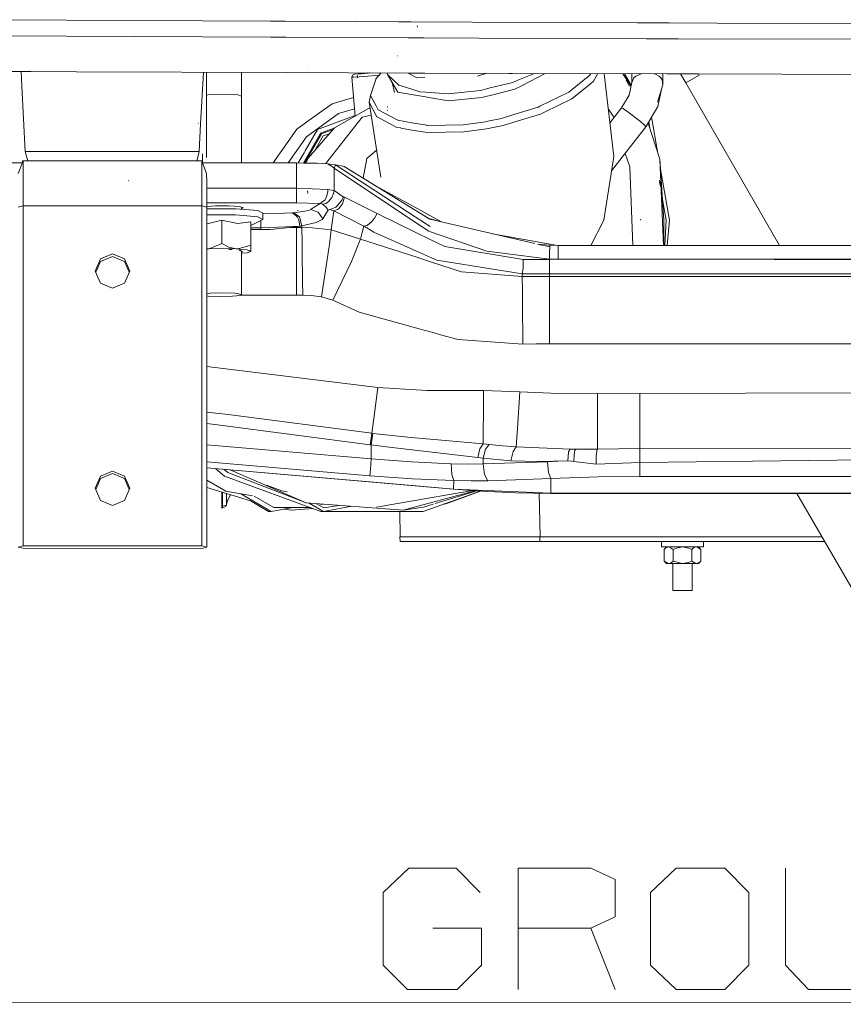
# Model space of a CAD drawing. Units: millimetres. Extents: x 3915 to 6430, y 253 to 3900.
# Drawn here: x 4730 to 5066, y 1050 to 1451 of the extents above; entities that cross this region are included whole.
import ezdxf

# ---------------------------------------------------------------- set-up
doc = ezdxf.new("R2010")
doc.units = ezdxf.units.MM

msp = doc.modelspace()

# ---------------------------------------------------------------- linework, layer by layer
at = {"color": 18, "linetype": 'Continuous', "lineweight": 18}
for p, q in [((4832.210449, 1450.464355), (4712.085449, 1451.088501)), ((4712.085449, 1451.088501), (4832.210449, 1450.464355)), ((4838.214844, 1450.433105), (4832.210449, 1450.464355)), ((4832.210449, 1450.464355), (4838.214844, 1450.433105)), ((4866.929688, 1450.283936), (4838.214844, 1450.433105)), ((4838.214844, 1450.433105), (4866.929688, 1450.283936)), ((4884.445312, 1450.192993), (4866.929688, 1450.283936)), ((4866.929688, 1450.283936), (4884.445312, 1450.192993)), ((4889.572754, 1450.16626), (4884.445312, 1450.192993)), ((4884.445312, 1450.192993), (4889.572754, 1450.16626)), ((4939.458496, 1449.907104), (4889.57373, 1450.16626)), ((4889.57373, 1450.16626), (4939.458496, 1449.907104)), ((4981.760254, 1449.804199), (4939.458496, 1449.907104)), ((4939.458496, 1449.907104), (4981.760254, 1449.804199)), ((4987.340332, 1449.790649), (4981.760254, 1449.804199)), ((4981.760254, 1449.804199), (4987.340332, 1449.790649)), ((4994.683594, 1449.772827), (4987.34082, 1449.790649)), ((4987.34082, 1449.790649), (4994.683594, 1449.772827)), ((5014.109375, 1449.725586), (4994.683594, 1449.772827)), ((4994.683594, 1449.772827), (5014.109375, 1449.725586)), ((5167.412598, 1449.352661), (5014.109375, 1449.725586)), ((5014.109375, 1449.725586), (5167.412598, 1449.352661)), ((4892.090332, 1448.005737), (4892.005859, 1448.553589)), ((4712.833008, 1444.59082), (4832.436523, 1443.98584)), ((4832.436523, 1443.98584), (4838.441406, 1443.955444)), ((4838.441406, 1443.955444), (4888.305176, 1443.703247)), ((4888.305176, 1443.703247), (4888.703613, 1443.701172)), ((4888.703613, 1443.701172), (4894.708984, 1443.670898)), ((4894.708984, 1443.670898), (4939.837402, 1443.442627)), ((4939.837402, 1443.442627), (4985.496094, 1443.333618)), ((4985.496094, 1443.333618), (4991.076172, 1443.32019)), ((4991.076172, 1443.32019), (4998.418945, 1443.302734)), ((4998.418945, 1443.302734), (5167.421387, 1442.899292)), ((4883.981934, 1436.352417), (4883.935547, 1436.361084)), ((4734.698242, 1429.908081), (4723.571289, 1429.986084)), ((4730.964844, 1423.955566), (4730.636719, 1429.936523)), ((4753.15332, 1429.786865), (4734.698242, 1429.908081)), ((4838.945801, 1429.50647), (4753.15332, 1429.786865)), ((4803.796875, 1408.694702), (4804.915039, 1429.617798)), ((4806.161621, 1426.018311), (4806.160645, 1429.613647)), ((4806.161621, 1426.018311), (4806.161621, 1429.613647)), ((4820.428711, 1429.567017), (4820.428711, 1419.946777)), ((4889.205566, 1429.342285), (4838.945801, 1429.50647)), ((4847.458496, 1429.925781), (4847.436035, 1429.937744)), ((4866.485352, 1428.894775), (4869.450195, 1429.21936)), ((4869.253906, 1429.070923), (4866.485352, 1428.894775)), ((4869.253906, 1429.070923), (4873.180176, 1429.394653)), ((4869.450195, 1429.21936), (4871.41748, 1429.400391)), ((4870.270996, 1429.225342), (4871.857422, 1429.398926)), ((4872.184082, 1429.346924), (4870.270996, 1429.225342)), ((4870.270996, 1429.225342), (4870.346191, 1429.160889)), ((4871.081055, 1429.303223), (4871.976074, 1429.39856)), ((4871.081055, 1429.303223), (4872.625977, 1429.394653)), ((4871.081055, 1429.303223), (4871.087891, 1429.222168)), ((4872.77832, 1429.395996), (4872.184082, 1429.346924)), ((4872.646484, 1429.396362), (4872.625977, 1429.394653)), ((4875.241699, 1426.977173), (4877.308594, 1429.381104)), ((4879.812012, 1429.373047), (4879.930664, 1428.804565)), ((4889.22168, 1428.878174), (4888.35791, 1429.345093)), ((4895.209473, 1429.322754), (4889.205566, 1429.342285)), ((4929.402344, 1429.210938), (4895.209473, 1429.322754)), ((4916.637207, 1428.012939), (4920.399902, 1429.240356)), ((4930.725586, 1429.206665), (4929.402344, 1429.210938)), ((4993.770996, 1429.00061), (4930.725586, 1429.206665)), ((4939.759277, 1429.177124), (4933.077148, 1426.404541)), ((4944.187012, 1429.162598), (4934.861816, 1424.277222)), ((4962.753906, 1429.102051), (4962.406738, 1428.466431)), ((4965.619141, 1429.092651), (4963.914551, 1425.971924)), ((4972.211426, 1395.380249), (4968.279785, 1429.083862)), ((4975.802246, 1429.059326), (4979.191406, 1423.976318)), ((4975.847168, 1429.059204), (4979.197266, 1424.003784)), ((4976.456055, 1429.057251), (4979.27832, 1424.384399)), ((4979.498047, 1425.415649), (4979.507324, 1429.047241)), ((4981.106934, 1428.076294), (4983.25293, 1429.034912)), ((4806.161621, 1394.973267), (4806.161621, 1426.018311)), ((4865.39502, 1427.594971), (4865.671387, 1428.470947)), ((4866.148438, 1427.622559), (4865.39502, 1427.594971)), ((4866.775391, 1411.801025), (4865.39502, 1427.594971)), ((4865.671387, 1428.470947), (4866.485352, 1428.894775)), ((4868.433594, 1427.78833), (4866.148438, 1427.622559)), ((4867.745605, 1427.425415), (4867.717773, 1428.397949)), ((4871.973633, 1428.072388), (4868.433594, 1427.78833)), ((4875.015137, 1428.328735), (4871.973633, 1428.072388)), ((4875.15625, 1426.712158), (4873.050781, 1420.160034)), ((4876.342285, 1428.440552), (4875.015137, 1428.328735)), ((4875.241699, 1426.977173), (4875.15625, 1426.712158)), ((4876.512207, 1428.455322), (4876.342285, 1428.440552)), ((4879.930664, 1428.804565), (4884.524414, 1424.407593)), ((4884.105469, 1421.548462), (4879.930664, 1428.804565)), ((4882.809082, 1421.385742), (4881.869629, 1425.434937)), ((4891.92627, 1427.416382), (4889.22168, 1428.878174)), ((4891.92627, 1427.416382), (4895.166504, 1427.494629)), ((4930.966309, 1425.528809), (4921.81543, 1423.257202)), ((4933.077148, 1426.404541), (4930.966309, 1425.528809)), ((4962.406738, 1428.466431), (4953.782227, 1421.538818)), ((4963.914551, 1425.971924), (4962.684082, 1424.983276)), ((4977.229492, 1426.440674), (4978.490723, 1424.01416)), ((4978.400879, 1420.264893), (4979.498047, 1425.415649)), ((4980.339355, 1427.375366), (4979.498047, 1425.415649)), ((4981.106934, 1428.076294), (4980.339355, 1427.375366)), ((4988.625977, 1429.017456), (4989.185547, 1428.837891)), ((4989.185547, 1428.837891), (4990.606934, 1428.044067)), ((4990.606934, 1428.044067), (4991.337891, 1427.372925)), ((4991.337891, 1427.372925), (4991.875488, 1426.582397)), ((4991.875488, 1426.582397), (4992.100586, 1424.549316)), ((4992.07959, 1429.006104), (4992.100586, 1424.549316)), ((4999.354492, 1428.9823), (4993.770996, 1429.00061)), ((5001.474121, 1425.310791), (4999.354492, 1428.9823)), ((5006.700684, 1428.958374), (4999.354492, 1428.9823)), ((5006.973145, 1428.485718), (5001.474121, 1425.310791)), ((5039.70752, 1359.088867), (5001.474121, 1425.310791)), ((5001.474121, 1425.310791), (5039.70752, 1359.088867)), ((5006.973145, 1428.485718), (5006.700684, 1428.958374)), ((5167.421387, 1428.433228), (5006.700684, 1428.958374)), ((4732.342285, 1397.40686), (4730.964844, 1423.955566)), ((4884.105469, 1421.548462), (4889.509766, 1420.616699)), ((4884.524414, 1424.407593), (4889.432129, 1422.846924)), ((4889.432129, 1422.846924), (4893.124512, 1421.672852)), ((4895.481934, 1421.521484), (4893.124512, 1421.672852)), ((4904.693359, 1420.930176), (4895.481934, 1421.521484)), ((4917.835938, 1422.269409), (4904.693359, 1420.930176)), ((4921.81543, 1423.257202), (4917.835938, 1422.269409)), ((4923.932129, 1420.734741), (4931.854492, 1422.701294)), ((4934.861816, 1424.2771), (4931.854492, 1422.701294)), ((4953.782227, 1421.538818), (4942.000977, 1415.769043)), ((4962.683105, 1424.982544), (4955.09082, 1418.88147)), ((4989.94043, 1417.499023), (4992.100586, 1424.549316)), ((4990.023926, 1415.647095), (4991.509766, 1422.620605)), ((4807.633789, 1420.563477), (4806.161621, 1420.33667)), ((4807.633789, 1420.563477), (4812.459473, 1420.72168)), ((4812.459473, 1420.72168), (4817.750488, 1420.526245)), ((4817.750488, 1420.526245), (4819.001465, 1420.389282)), ((4819.001465, 1420.389282), (4820.428711, 1419.946777)), ((4820.428711, 1419.946777), (4820.428711, 1404.14563)), ((4857.32373, 1416.799438), (4866.112793, 1419.381714)), ((4872.483398, 1417.501343), (4873.050781, 1420.160034)), ((4872.483398, 1417.501343), (4875.625, 1411.514282)), ((4877.183105, 1386.821045), (4872.483398, 1417.501343)), ((4873.050781, 1420.160034), (4875.269043, 1415.93689)), ((4889.509766, 1420.616699), (4895.550293, 1419.575317)), ((4895.550293, 1419.575317), (4896.765137, 1419.365845)), ((4896.765137, 1419.365845), (4904.841797, 1417.973389)), ((4904.841797, 1417.973389), (4918.354004, 1419.35022)), ((4918.354004, 1419.35022), (4923.932129, 1420.734741)), ((4943.962891, 1413.430908), (4955.09082, 1418.88147)), ((4978.400879, 1420.264893), (4975.25, 1415.167725)), ((4857.32373, 1416.799438), (4847.079102, 1409.425293)), ((4872.20459, 1414.900146), (4858.33252, 1406.981567)), ((4859.977539, 1412.780396), (4866.521973, 1414.703247)), ((4872.52832, 1415.084961), (4872.20459, 1414.900146)), ((4872.844727, 1415.142334), (4872.52832, 1415.084961)), ((4875.269043, 1415.93689), (4876.118652, 1414.319702)), ((4876.118652, 1414.319702), (4884.099609, 1410.114624)), ((4879.908203, 1413.987183), (4879.810059, 1414.168701)), ((4879.917969, 1415.409668), (4879.866211, 1415.73938)), ((4931.039062, 1412.264526), (4941.313965, 1415.432739)), ((4942.000977, 1415.769043), (4941.313965, 1415.432739)), ((4942.334473, 1412.633179), (4943.962891, 1413.430908)), ((4969.959961, 1414.679077), (4971.873047, 1411.809692)), ((4970.603027, 1409.166748), (4975.25, 1415.167725)), ((4975.25, 1415.167725), (4975.85498, 1414.887939)), ((4975.85498, 1414.887939), (4976.550781, 1414.434814)), ((4976.550781, 1414.434814), (4978.429688, 1413.096191)), ((4978.429688, 1413.096191), (4979.592285, 1412.225464)), ((4985.239258, 1407.385132), (4990.023926, 1415.647095)), ((4802.872559, 1408.869385), (4802.827148, 1408.955933)), ((4846.552734, 1409.046265), (4842.992676, 1406.483643)), ((4847.079102, 1409.425171), (4846.552734, 1409.046387)), ((4846.861328, 1403.339355), (4859.977539, 1412.780396)), ((4866.76123, 1411.965332), (4851.439453, 1406.367432)), ((4869.561523, 1411.391113), (4854.605957, 1392.331787)), ((4873.30957, 1412.108887), (4869.561523, 1411.391113)), ((4875.625, 1411.514282), (4875.657715, 1411.49707)), ((4875.657715, 1411.49707), (4883.791992, 1407.203613)), ((4884.099609, 1410.114624), (4889.912109, 1409.098999)), ((4889.912109, 1409.098999), (4895.953125, 1408.043457)), ((4910.746582, 1408.269287), (4917.917969, 1409.23291)), ((4917.918457, 1409.23291), (4919.80957, 1409.487061)), ((4919.80957, 1409.487061), (4920.798828, 1409.689331)), ((4920.798828, 1409.689331), (4926.408691, 1410.836914)), ((4926.408691, 1410.836914), (4931.039062, 1412.264526)), ((4927.083984, 1407.931519), (4933.114746, 1409.790894)), ((4933.114746, 1409.790894), (4942.334473, 1412.633179)), ((4971.873047, 1411.809692), (4972.103027, 1411.103516)), ((4979.592285, 1412.225464), (4981.865234, 1410.454468)), ((4981.865234, 1410.454468), (4982.950684, 1409.57373)), ((4983.177246, 1409.386475), (4982.950684, 1409.57373)), ((4983.177246, 1409.386475), (4984.555176, 1408.198975)), ((4986.398926, 1409.387573), (4986.87793, 1406.661987)), ((4987.312012, 1410.963867), (4987.571289, 1410.653442)), ((4987.347168, 1411.024658), (4987.571289, 1410.653442)), ((4987.571289, 1410.653442), (4989.907227, 1397.35498)), ((4803.222168, 1397.40686), (4803.796875, 1408.694702)), ((4842.992676, 1406.483643), (4833.370605, 1392.702759)), ((4851.439453, 1406.367432), (4846.386719, 1397.582153)), ((4858.33252, 1406.981567), (4847.64502, 1394.637573)), ((4852.720215, 1404.835327), (4853.737793, 1405.207153)), ((4852.999512, 1404.605469), (4857.791016, 1406.356201)), ((4853.737793, 1405.207153), (4858.210938, 1406.841553)), ((4875.835449, 1407.799561), (4875.801758, 1407.8573)), ((4875.867188, 1407.748779), (4875.814941, 1407.827759)), ((4883.791992, 1407.203613), (4885.312988, 1406.937134)), ((4885.396484, 1406.922485), (4890.016602, 1406.113281)), ((4890.016602, 1406.113281), (4896.057129, 1405.055054)), ((4895.953125, 1408.043457), (4896.092773, 1408.019043)), ((4896.057129, 1405.055054), (4896.064453, 1405.053833)), ((4896.064453, 1405.053833), (4911.058105, 1405.306152)), ((4896.092773, 1408.019043), (4910.746582, 1408.269287)), ((4911.058105, 1405.306152), (4920.331543, 1406.551025)), ((4920.331543, 1406.551025), (4922.978027, 1407.092041)), ((4922.978027, 1407.092041), (4927.083984, 1407.931519)), ((4971.260254, 1389.422485), (4985.239258, 1407.385132)), ((4984.555176, 1408.198975), (4985.055176, 1407.720215)), ((4985.055176, 1407.720215), (4985.239258, 1407.385132)), ((4986.137695, 1408.936035), (4990.92334, 1394.233887)), ((4820.428711, 1404.14563), (4820.428711, 1394.281494)), ((4839.43457, 1392.702759), (4846.206055, 1402.400513)), ((4846.114746, 1392.634888), (4852.999512, 1404.605469)), ((4846.141602, 1393.397705), (4852.383789, 1404.249878)), ((4846.206055, 1402.400757), (4846.710449, 1403.123291)), ((4846.710449, 1403.123657), (4846.861328, 1403.339355)), ((4853.768066, 1403.686279), (4850.380859, 1397.797485)), ((4852.383789, 1404.249878), (4852.720215, 1404.835327)), ((4856.271484, 1404.600952), (4853.768066, 1403.686279)), ((4803.222168, 1397.40686), (4732.342285, 1397.40686)), ((4732.713379, 1395.86084), (4732.342285, 1397.40686)), ((4802.640625, 1395.038696), (4803.222168, 1397.40686)), ((4846.38623, 1397.581665), (4845.911133, 1396.755737)), ((4871.507812, 1394.447266), (4875.490723, 1397.870117)), ((4731.431152, 1393.482422), (4729.48584, 1388.41394)), ((4731.206055, 1393.512939), (4733.339355, 1393.512939)), ((4731.206055, 1392.89563), (4731.206055, 1393.512939)), ((4731.431152, 1393.482422), (4804.299805, 1393.476318)), ((4731.443848, 1388.942993), (4731.431152, 1393.482422)), ((4733.063965, 1394.51123), (4732.713379, 1395.86084)), ((4733.341797, 1393.512207), (4733.063965, 1394.51123)), ((4733.341797, 1393.512939), (4802.222656, 1393.512939)), ((4733.341797, 1393.512207), (4733.341797, 1393.4823)), ((4733.341797, 1393.512207), (4802.222656, 1393.512207)), ((4802.222656, 1393.512207), (4802.640625, 1395.038696)), ((4802.222656, 1393.47644), (4802.222656, 1393.512207)), ((4802.224609, 1393.512939), (4804.358398, 1393.512939)), ((4806.245117, 1388.407471), (4804.299805, 1393.476318)), ((4804.312012, 1388.936768), (4804.299805, 1393.476318)), ((4804.358398, 1393.323853), (4804.358398, 1393.512939)), ((4804.501953, 1392.948975), (4804.50293, 1396.346558)), ((4820.428711, 1394.281494), (4820.428711, 1392.702759)), ((4845.911133, 1396.755493), (4843.571289, 1392.687012)), ((4845.70752, 1392.643188), (4846.141113, 1393.397095)), ((4846.686035, 1392.623169), (4847.64502, 1394.637573)), ((4870.047852, 1386.451538), (4871.507812, 1394.447266)), ((4968.062988, 1369.398682), (4972.211426, 1395.380249)), ((4976.830566, 1396.579834), (4978.618652, 1391.086548)), ((4990.92334, 1394.233887), (4992.389648, 1359.088867)), ((4992.461914, 1369.405884), (4990.92334, 1394.233887)), ((4731.131836, 1392.702759), (4674.242676, 1392.702759)), ((4731.449219, 1375.186157), (4731.443848, 1388.942993)), ((4804.317383, 1375.180054), (4804.312012, 1388.936768)), ((4813.84082, 1392.702759), (4804.59668, 1392.702759)), ((4818.850586, 1392.702759), (4813.84082, 1392.702759)), ((4821.740723, 1392.702759), (4818.850586, 1392.702759)), ((4842.803223, 1392.702759), (4821.740723, 1392.702759)), ((4842.803223, 1392.702759), (4845.696289, 1392.643311)), ((4842.803223, 1392.702759), (4842.803223, 1382.347168)), ((4845.696289, 1392.643311), (4851.159668, 1392.53125)), ((4851.159668, 1392.53125), (4855.759277, 1392.264893)), ((4855.759277, 1392.264893), (4855.76123, 1392.26355)), ((4855.759277, 1392.264893), (4857.404785, 1392.119629)), ((4855.76123, 1392.26355), (4855.783203, 1392.248291)), ((4855.783203, 1392.248291), (4857.951172, 1390.784546)), ((4857.404785, 1392.119629), (4858.678223, 1391.970947)), ((4857.951172, 1390.784546), (4858.212891, 1390.610596)), ((4858.212891, 1390.610596), (4858.22998, 1390.598999)), ((4858.491211, 1391.281372), (4858.22998, 1390.598999)), ((4858.22998, 1390.598999), (4858.22998, 1381.441772)), ((4891.331543, 1368.461426), (4858.22998, 1390.598999)), ((4858.491211, 1391.281372), (4858.678223, 1391.970947)), ((4861.905273, 1391.383789), (4858.678223, 1391.970947)), ((4891.252441, 1370.72168), (4858.678223, 1391.970947)), ((4862.325684, 1391.21228), (4861.905273, 1391.383789)), ((4891.157715, 1373.437378), (4862.325684, 1391.21228)), ((4978.618652, 1391.086548), (4979.953613, 1359.088867)), ((4991.178223, 1390.119873), (4994.816895, 1369.405884)), ((4774.513184, 1385.450439), (4774.407227, 1385.57605)), ((4806.254395, 1385.00293), (4806.245117, 1388.407471)), ((4806.258301, 1374.685303), (4806.254395, 1385.00293)), ((4990.716309, 1385.688599), (4991.245117, 1382.841309)), ((4838.948242, 1382.347168), (4806.255371, 1382.347168)), ((4839.325195, 1382.347168), (4838.94873, 1382.347168)), ((4842.803223, 1382.347168), (4839.325195, 1382.347168)), ((4842.803223, 1379.747925), (4842.803223, 1382.347168)), ((4842.803223, 1382.347168), (4855.601074, 1381.921265)), ((4847.456055, 1380.167603), (4847.366699, 1381.261841)), ((4855.230469, 1379.334351), (4855.556641, 1381.018066)), ((4855.556641, 1381.018066), (4855.601074, 1381.921265)), ((4855.601074, 1381.921265), (4858.22998, 1381.441772)), ((4858.22998, 1381.441772), (4857.966797, 1380.251587)), ((4861.887207, 1378.922729), (4858.22998, 1381.441772)), ((4891.116699, 1374.614868), (4875.368652, 1383.171143)), ((4990.693359, 1384.739868), (4991.245117, 1382.841309)), ((4842.803223, 1377.471558), (4842.803223, 1379.747925)), ((4842.803223, 1377.390747), (4842.803223, 1377.471558)), ((4842.803223, 1376.47876), (4842.803223, 1377.390747)), ((4852.546875, 1376.154419), (4854.489258, 1377.659912)), ((4854.489258, 1377.659912), (4855.230469, 1379.334351)), ((4856.049805, 1377.037109), (4855.060059, 1376.303223)), ((4857.275391, 1378.630493), (4856.049805, 1377.037109)), ((4857.966797, 1380.251587), (4857.275391, 1378.630493)), ((4861.262207, 1377.510376), (4859.605957, 1375.352417)), ((4861.825195, 1378.744263), (4861.262207, 1377.510376)), ((4862.40332, 1378.738159), (4861.527832, 1376.06958)), ((4861.881348, 1378.905884), (4861.825195, 1378.744263)), ((4861.887207, 1378.922729), (4861.881348, 1378.905884)), ((4862.14502, 1378.830688), (4861.887207, 1378.922729)), ((4861.887207, 1378.922729), (4862.14502, 1378.830688)), ((4862.40332, 1378.738159), (4862.14502, 1378.830688)), ((4862.14502, 1378.830688), (4862.40332, 1378.738159)), ((4862.40332, 1378.738159), (4875.655762, 1372.071167)), ((4875.655762, 1372.071167), (4862.40332, 1378.738159)), ((4991.938477, 1377.851929), (4993.422363, 1369.405884)), ((4730.766113, 1375.013062), (4729.499023, 1374.691772)), ((4731.449219, 1375.186157), (4730.76709, 1375.013184)), ((4731.449219, 1274.768188), (4731.449219, 1375.186157)), ((4804.317383, 1375.180054), (4731.449219, 1375.186157)), ((4804.317383, 1375.180054), (4804.797852, 1375.057617)), ((4804.317383, 1375.180054), (4804.317383, 1268.513794)), ((4804.797852, 1375.057495), (4806.258301, 1374.685303)), ((4806.257324, 1376.47876), (4838.642578, 1376.47876)), ((4806.258301, 1374.951904), (4809.888672, 1375.231079)), ((4806.258301, 1268.347168), (4806.258301, 1374.685303)), ((4806.63623, 1373.995483), (4806.258301, 1373.964478)), ((4818.19043, 1373.998779), (4806.63623, 1373.995483)), ((4809.888672, 1375.231079), (4815.265625, 1375.231079)), ((4819.615234, 1374.896729), (4815.265625, 1375.231079)), ((4827.0625, 1373.279785), (4818.19043, 1373.998779)), ((4819.615234, 1374.896729), (4821.276855, 1374.355591)), ((4820.428711, 1374.631714), (4820.428711, 1374.07959)), ((4821.276855, 1374.355591), (4820.428711, 1374.07959)), ((4820.428711, 1374.07959), (4820.428711, 1373.817383)), ((4829.102539, 1372.175049), (4827.0625, 1373.279785)), ((4838.642578, 1376.47876), (4839.018555, 1376.47876)), ((4839.019043, 1376.47876), (4842.803223, 1376.47876)), ((4846.302734, 1373.008057), (4841.742188, 1372.404907)), ((4852.546875, 1376.154419), (4842.803223, 1376.47876)), ((4843.398438, 1373.144165), (4843.307617, 1373.500732)), ((4846.302734, 1373.008057), (4847.743164, 1373.355957)), ((4847.743164, 1373.355957), (4848.401367, 1373.605591)), ((4848.401367, 1373.605591), (4848.682617, 1373.767944)), ((4848.682617, 1373.767944), (4850.461426, 1374.956421)), ((4851.740723, 1372.677612), (4848.682617, 1373.767944)), ((4850.461426, 1374.956421), (4852.546875, 1376.154419)), ((4853.401367, 1375.882202), (4852.546875, 1376.154419)), ((4852.546875, 1376.154419), (4853.401367, 1375.882202)), ((4854.89209, 1376.215576), (4853.401367, 1375.882202)), ((4854.634766, 1374.92395), (4853.401367, 1375.882202)), ((4853.401367, 1375.882202), (4854.634766, 1374.92395)), ((4854.634766, 1374.92395), (4855.687012, 1373.375244)), ((4854.769043, 1371.920898), (4855.687012, 1373.375244)), ((4855.060059, 1376.303223), (4854.89209, 1376.215576)), ((4856.538574, 1373.695679), (4855.687012, 1373.375244)), ((4858.862305, 1374.719482), (4856.538574, 1373.695679)), ((4856.538574, 1373.695679), (4857.289062, 1373.431396)), ((4857.289062, 1373.431396), (4856.538574, 1373.695679)), ((4857.010742, 1365.396729), (4858.032227, 1373.16687)), ((4857.289062, 1373.431396), (4858.032227, 1373.16687)), ((4859.496582, 1373.708008), (4858.032227, 1373.16687)), ((4858.032227, 1373.16687), (4870.347656, 1366.933594)), ((4870.347656, 1366.933594), (4858.032227, 1373.16687)), ((4859.605957, 1375.352417), (4858.862305, 1374.719482)), ((4859.922363, 1374.023315), (4859.496582, 1373.708008)), ((4860.791504, 1374.926758), (4859.922363, 1374.023315)), ((4861.527832, 1376.06958), (4860.791504, 1374.926758)), ((4897.236328, 1371.289917), (4891.116699, 1374.614868)), ((4897.14209, 1369.748047), (4891.157715, 1373.437378)), ((4806.63623, 1371.467407), (4806.258301, 1371.436401)), ((4818.19043, 1371.470703), (4806.63623, 1371.467407)), ((4812.419922, 1369.378052), (4806.946289, 1368.025269)), ((4812.419922, 1369.378052), (4812.419922, 1359.796997)), ((4818.752441, 1367.981567), (4812.419922, 1369.378052)), ((4827.0625, 1370.751831), (4818.19043, 1371.470703)), ((4829.102539, 1369.646973), (4824.279297, 1367.145142)), ((4829.102539, 1369.646973), (4827.0625, 1370.751831)), ((4828.325195, 1368.878418), (4828.325195, 1369.243896)), ((4828.325195, 1366.280762), (4828.325195, 1368.878418)), ((4829.102539, 1371.89856), (4837.981934, 1372.229248)), ((4829.102539, 1372.175049), (4829.102539, 1369.646973)), ((4837.983398, 1372.229248), (4841.049316, 1372.343384)), ((4841.397949, 1372.373657), (4841.049316, 1372.343384)), ((4842.640137, 1371.457031), (4841.049316, 1372.343384)), ((4841.397949, 1372.373657), (4841.742188, 1372.404907)), ((4841.397949, 1372.373657), (4842.640137, 1371.457031)), ((4843.287598, 1370.586792), (4841.397949, 1372.373657)), ((4844.089355, 1370.671021), (4841.742188, 1372.404907)), ((4843.287598, 1370.586792), (4842.640137, 1371.457031)), ((4843.804199, 1369.454712), (4843.287598, 1370.586792)), ((4844.230469, 1366.872803), (4843.804199, 1369.454712)), ((4845.089355, 1367.032104), (4844.089355, 1370.671021)), ((4853.327148, 1369.68396), (4850.82373, 1368.378906)), ((4853.535645, 1369.952271), (4851.740723, 1372.677612)), ((4853.535645, 1369.952271), (4853.327148, 1369.68396)), ((4853.535645, 1369.952271), (4854.769043, 1371.920898)), ((4871.660156, 1367.250366), (4873.666016, 1368.890991)), ((4873.666016, 1368.890991), (4874.647461, 1370.171021)), ((4874.647461, 1370.171021), (4875.655762, 1372.071167)), ((4875.655762, 1372.071167), (4891.475098, 1364.345093)), ((4891.475098, 1364.345093), (4875.655762, 1372.071167)), ((4897.261719, 1366.801758), (4891.252441, 1370.72168)), ((4896.230957, 1370.309692), (4896.810059, 1370.050903)), ((4896.810059, 1370.050903), (4896.230957, 1370.309692)), ((4896.810059, 1370.050903), (4897.28418, 1369.910156)), ((4897.14209, 1369.748047), (4939.951172, 1359.86731)), ((4902.239258, 1368.571533), (4897.236328, 1371.289917)), ((4897.28418, 1369.910156), (4900.254883, 1369.029541)), ((4962.738281, 1359.088867), (4968.062988, 1369.398682)), ((4983.078125, 1369.743042), (4983.135254, 1369.405884)), ((4992.461914, 1369.405884), (4992.547363, 1359.088867)), ((4993.422363, 1369.405884), (4992.973633, 1359.088867)), ((4994.816895, 1369.405884), (4993.91748, 1359.088867)), ((4806.946289, 1368.025269), (4806.258301, 1368.100342)), ((4824.244141, 1368.71936), (4818.752441, 1367.981567)), ((4824.244141, 1368.71936), (4824.279297, 1367.145142)), ((4824.244141, 1368.71936), (4824.244141, 1359.138306)), ((4824.244141, 1366.280762), (4828.325195, 1366.280762)), ((4824.244141, 1365.51709), (4828.325195, 1365.51709)), ((4824.28418, 1367.147461), (4824.28418, 1357.814087)), ((4838.696289, 1366.66687), (4828.325195, 1366.280762)), ((4828.325195, 1366.280762), (4828.325195, 1365.51709)), ((4832.124512, 1365.609741), (4828.325195, 1365.51709)), ((4838.758301, 1366.185059), (4832.124512, 1365.609741)), ((4844.230469, 1366.872803), (4838.696289, 1366.66687)), ((4840.173828, 1366.307861), (4838.758301, 1366.185059)), ((4840.173828, 1366.307861), (4842.803223, 1366.643799)), ((4840.173828, 1366.307861), (4842.803223, 1366.307861)), ((4843.525391, 1366.754395), (4842.803223, 1366.643799)), ((4842.803223, 1366.643799), (4842.803223, 1366.307861)), ((4843.946289, 1366.310913), (4842.803223, 1366.307861)), ((4842.803223, 1360.312256), (4842.803223, 1366.307861)), ((4844.230469, 1366.872803), (4843.525391, 1366.754395)), ((4843.946289, 1366.310913), (4845.089355, 1366.320312)), ((4844.230469, 1366.872803), (4844.664062, 1366.95105)), ((4844.664062, 1366.95105), (4845.089355, 1367.032104)), ((4850.82373, 1368.378906), (4845.089355, 1367.032104)), ((4845.089355, 1367.032104), (4845.089355, 1366.320312)), ((4845.189941, 1366.321167), (4845.089355, 1366.320312)), ((4845.149414, 1360.319702), (4845.089355, 1366.320312)), ((4845.089355, 1366.320312), (4845.149414, 1360.319702)), ((4845.189941, 1366.321167), (4849.291016, 1366.231689)), ((4849.291016, 1366.231689), (4845.189941, 1366.321167)), ((4849.291016, 1366.231689), (4857.010742, 1365.396729)), ((4857.010742, 1365.396729), (4849.291016, 1366.231689)), ((4856.256836, 1359.49939), (4857.010742, 1365.396729)), ((4857.010742, 1365.396729), (4868.912598, 1361.630249)), ((4868.912598, 1361.630249), (4857.010742, 1365.396729)), ((4869.630371, 1364.281982), (4870.347656, 1366.933594)), ((4870.347656, 1366.933594), (4871.660156, 1367.250366)), ((4870.472656, 1366.854248), (4870.347656, 1366.933594)), ((4874.353027, 1364.478394), (4870.472656, 1366.854248)), ((4896.73584, 1364.846924), (4891.331543, 1368.461426)), ((4897.470215, 1364.596924), (4896.73584, 1364.846924)), ((4865.254395, 1352.545166), (4868.850098, 1361.382446)), ((4868.850098, 1361.382446), (4868.912598, 1361.630249)), ((4868.912598, 1361.630249), (4869.630371, 1364.281982)), ((4891.828613, 1354.216187), (4868.912598, 1361.630249)), ((4868.912598, 1361.630249), (4891.828613, 1354.216187)), ((4891.740723, 1356.738403), (4874.353027, 1364.478394)), ((4891.475098, 1364.345093), (4897.583008, 1361.362183)), ((4897.583008, 1361.362183), (4891.475098, 1364.345093)), ((4920.402832, 1356.786499), (4897.470215, 1364.596924)), ((4897.583008, 1361.362183), (4903.317871, 1358.561157)), ((4903.317871, 1358.561157), (4897.583008, 1361.362183)), ((4949.230957, 1359.092163), (4922.736816, 1363.840454)), ((4806.527344, 1357.646729), (4806.258301, 1357.677124)), ((4806.527344, 1357.646729), (4806.258301, 1357.620361)), ((4812.425293, 1357.802002), (4806.527344, 1357.646729)), ((4806.527344, 1357.646729), (4807.267578, 1357.71936)), ((4812.419922, 1359.796997), (4807.267578, 1357.71936)), ((4812.419922, 1359.796997), (4815.258789, 1358.338989)), ((4818.332031, 1357.650024), (4812.425293, 1357.802002)), ((4818.332031, 1357.650024), (4815.258789, 1358.338989)), ((4816.591309, 1357.332031), (4815.346191, 1357.432861)), ((4818.332031, 1357.650024), (4819.074219, 1357.639526)), ((4822.665039, 1357.231567), (4818.332031, 1357.650024)), ((4824.244141, 1359.138306), (4819.074219, 1357.639526)), ((4819.816406, 1357.070679), (4819.31543, 1357.111206)), ((4820.428711, 1356.738647), (4819.816406, 1357.070679)), ((4824.26416, 1356.658691), (4822.665039, 1357.231567)), ((4824.244141, 1359.138306), (4824.250977, 1357.881714)), ((4824.26416, 1356.658691), (4824.250977, 1357.881714)), ((4824.28418, 1357.814087), (4824.264648, 1356.638062)), ((4842.803223, 1356.373047), (4842.803223, 1360.310181)), ((4845.188965, 1356.385132), (4845.149414, 1360.31543)), ((4845.149414, 1360.31543), (4845.188965, 1356.385132)), ((4855.663086, 1355.076904), (4855.933594, 1356.973022)), ((4855.933594, 1356.973022), (4856.253906, 1359.477417)), ((4903.317871, 1358.561157), (4935.258301, 1353.310425)), ((4935.258301, 1353.310425), (4903.317871, 1358.561157)), ((4945.882812, 1353.457886), (4920.402832, 1356.786499)), ((4940.998535, 1359.625366), (4946.049316, 1359.133789)), ((4940.998535, 1359.625366), (4946.023438, 1358.465576)), ((4946.049316, 1359.133789), (4940.998535, 1359.625366)), ((4945.95752, 1356.213013), (4946.023438, 1358.465576)), ((4946.023438, 1358.465576), (4946.049316, 1359.133789)), ((4949.483398, 1359.088867), (4946.049316, 1359.133789)), ((5034.134766, 1359.088867), (4949.483398, 1359.088867)), ((4949.483398, 1358.42041), (4949.483398, 1359.088867)), ((4949.483398, 1358.408203), (4949.483398, 1358.42041)), ((4949.483398, 1356.16687), (4949.483398, 1358.408203)), ((5039.70752, 1359.088867), (5034.134766, 1359.088867)), ((5395.507324, 1359.088867), (5039.70752, 1359.088867)), ((4762.933105, 1353.552856), (4760.882812, 1348.626587)), ((4767.874512, 1354.603882), (4762.924805, 1352.563599)), ((4767.882812, 1355.592896), (4762.933105, 1353.552856)), ((4772.824219, 1352.562866), (4767.874512, 1354.603882)), ((4772.833008, 1353.552002), (4767.882812, 1355.592896)), ((4774.883301, 1348.625366), (4772.833008, 1353.552002)), ((4820.84375, 1356.51416), (4820.428711, 1356.738647)), ((4820.428711, 1356.738647), (4820.428711, 1338.963989)), ((4820.428711, 1356.44397), (4820.84375, 1356.51416)), ((4820.428711, 1355.862915), (4822.699707, 1356.084839)), ((4822.699707, 1356.084839), (4824.26416, 1356.658691)), ((4822.699707, 1356.084839), (4824.264648, 1356.638062)), ((4824.26416, 1356.658691), (4824.264648, 1356.638062)), ((4842.803223, 1342.186523), (4842.803223, 1356.373047)), ((4845.188965, 1356.385132), (4845.331543, 1344.307739)), ((4853.103027, 1338.17041), (4855.663086, 1355.076904)), ((4897.839355, 1354.023682), (4891.740723, 1356.738403)), ((4897.900879, 1352.251587), (4891.828613, 1354.216187)), ((4891.828613, 1354.216187), (4897.900879, 1352.251587)), ((4900.088379, 1353.022583), (4897.839355, 1354.023682)), ((4900.088379, 1353.022583), (4934.86084, 1347.530884)), ((4934.86084, 1347.530884), (4900.088379, 1353.022583)), ((4935.14502, 1349.616943), (4935.258301, 1353.310425)), ((4935.258301, 1353.310425), (4945.882812, 1353.263794)), ((4945.882812, 1353.263794), (4935.258301, 1353.310425)), ((4945.882812, 1353.457886), (4945.95752, 1356.213013)), ((4945.882812, 1353.263794), (4945.882812, 1353.457886)), ((4949.483398, 1353.410645), (4945.882812, 1353.457886)), ((4945.882812, 1353.263794), (4949.483398, 1353.410645)), ((4945.882812, 1350.935669), (4945.882812, 1353.263794)), ((4949.483398, 1356.117554), (4949.483398, 1356.16687)), ((4949.483398, 1353.410645), (4949.483398, 1356.117554)), ((4949.483398, 1353.410645), (5037.429688, 1353.381958)), ((5037.429688, 1353.381958), (4949.483398, 1353.410645)), ((4949.483398, 1353.410645), (5037.413086, 1353.410645)), ((5037.413086, 1353.410645), (5042.985352, 1353.410645)), ((5037.429688, 1353.381958), (5043.003418, 1353.380127)), ((5043.003418, 1353.380127), (5037.429688, 1353.381958)), ((5042.985352, 1353.410645), (5395.507324, 1353.410645)), ((5043.003418, 1353.380127), (5399.10791, 1353.263794)), ((5399.10791, 1353.263794), (5043.003418, 1353.380127)), ((4761.084473, 1348.142578), (4762.924805, 1352.563599)), ((4774.672852, 1348.120239), (4772.824219, 1352.562866)), ((4857.692871, 1336.718262), (4865.254395, 1352.545166)), ((4910.14209, 1348.291382), (4897.901367, 1352.251587)), ((4897.901367, 1352.251587), (4910.14209, 1348.291382)), ((4934.86084, 1347.530884), (4935.14502, 1349.616943)), ((4945.882812, 1349.590332), (4945.882812, 1350.935669)), ((4945.882812, 1348.568115), (4945.882812, 1349.590332)), ((4762.933105, 1343.700073), (4760.882812, 1348.626587)), ((4772.833008, 1343.699219), (4774.883301, 1348.625366)), ((4910.14209, 1348.291382), (4934.866211, 1346.383789)), ((4934.86084, 1347.530884), (4934.866211, 1346.383789)), ((4934.86084, 1347.530884), (4940.363281, 1347.495361)), ((4934.866211, 1346.383789), (4945.882812, 1346.433838)), ((4934.911133, 1340.388306), (4934.866211, 1346.383789)), ((4940.363281, 1347.495361), (4945.882812, 1347.483398)), ((4945.882812, 1348.568115), (4945.882812, 1347.483398)), ((5040.835449, 1347.483398), (4945.882812, 1347.483398)), ((4945.882812, 1346.433838), (4945.882812, 1347.483398)), ((4945.882812, 1346.433838), (5041.440918, 1346.433838)), ((4945.882812, 1340.43811), (4945.882812, 1346.433838)), ((5046.407715, 1347.483398), (5040.835449, 1347.483398)), ((5041.440918, 1346.433838), (5047.01416, 1346.433838)), ((5399.10791, 1347.483398), (5046.407715, 1347.483398)), ((5047.01416, 1346.433838), (5399.10791, 1346.433838)), ((4767.882812, 1341.659058), (4762.933105, 1343.700073)), ((4772.833008, 1343.699219), (4767.882812, 1341.659058)), ((4842.803223, 1338.782349), (4842.803223, 1342.186523)), ((4845.331543, 1344.307739), (4845.396484, 1338.796265)), ((4807.633789, 1339.580811), (4806.258301, 1339.368896)), ((4806.258301, 1338.537354), (4806.824219, 1338.416016)), ((4811.477539, 1338.195068), (4806.824219, 1338.416016)), ((4812.459473, 1339.739014), (4807.633789, 1339.580811)), ((4816.820801, 1338.31543), (4811.477539, 1338.195068)), ((4812.459473, 1339.739014), (4817.750488, 1339.543579)), ((4818.469727, 1338.455078), (4816.820801, 1338.31543)), ((4817.750488, 1339.543579), (4819.001465, 1339.406616)), ((4820.428711, 1338.963989), (4818.469727, 1338.455078)), ((4819.001465, 1339.406616), (4820.428711, 1338.963989)), ((4836.856445, 1338.782349), (4819.729492, 1338.782349)), ((4838.746582, 1338.782349), (4836.856934, 1338.782349)), ((4842.803223, 1338.782349), (4838.746582, 1338.782349)), ((4842.803223, 1338.782349), (4844.08252, 1338.785645)), ((4844.08252, 1338.785645), (4845.396484, 1338.796265)), ((4848.859863, 1338.681396), (4845.396484, 1338.796265)), ((4853.103027, 1338.17041), (4848.859863, 1338.681396)), ((4848.859863, 1338.681396), (4853.103027, 1338.17041)), ((4857.692871, 1336.718262), (4853.103027, 1338.17041)), ((4868.431641, 1331.828979), (4857.692871, 1336.718262)), ((4934.930176, 1337.858521), (4934.911133, 1340.381348)), ((4934.945801, 1335.962769), (4934.930176, 1337.858521)), ((4945.882812, 1336.498901), (4945.882812, 1340.431641)), ((4935.097168, 1318.859253), (4934.945801, 1335.962769)), ((4945.882812, 1336.498901), (4945.882812, 1318.908081)), ((4892.84668, 1325.077637), (4868.431641, 1331.828979)), ((4898.908691, 1323.401245), (4892.84668, 1325.077637)), ((4901.526855, 1322.677246), (4898.908691, 1323.401245)), ((4908.772949, 1320.673584), (4901.526855, 1322.677246)), ((4935.097168, 1318.859253), (4908.772949, 1320.673584)), ((4935.097168, 1318.859253), (4940.489746, 1318.895874)), ((4940.489746, 1318.895874), (4945.882812, 1318.908081)), ((4945.882812, 1318.908081), (5057.333008, 1318.908081)), ((5057.333008, 1318.908081), (5062.905762, 1318.908081)), ((5062.905762, 1318.908081), (5399.10791, 1318.908081)), ((4875.959473, 1301.193604), (4806.258301, 1309.664551)), ((4806.258301, 1309.664551), (4875.959473, 1301.193604)), ((4875.959473, 1301.193604), (4874.61084, 1290.479614)), ((4893.720703, 1300.044312), (4875.959473, 1301.193604)), ((4895.893555, 1299.903809), (4893.720703, 1300.044312)), ((4899.729004, 1299.909546), (4895.893555, 1299.903809)), ((4919.043457, 1299.938599), (4899.729004, 1299.909546)), ((4919.043457, 1299.938599), (4918.984375, 1287.878052)), ((4933.811523, 1299.425781), (4919.043457, 1299.938599)), ((4932.927734, 1284.480713), (4933.811523, 1299.425781)), ((4949.651855, 1298.736938), (4933.811523, 1299.425781)), ((4965.468262, 1298.499634), (4949.651855, 1298.736938)), ((4965.468262, 1298.499634), (4982.757324, 1298.729126)), ((4965.47998, 1281.482422), (4965.468262, 1298.499634)), ((4965.468262, 1298.499634), (4965.47998, 1281.482422)), ((4982.757324, 1298.729126), (5068.810547, 1299.028687)), ((4982.757324, 1284.915771), (4982.757324, 1298.729126)), ((4814.957031, 1290.116821), (4806.258301, 1291.098633)), ((4806.258301, 1291.098633), (4814.957031, 1290.116821)), ((4814.957031, 1290.116821), (4873.535156, 1282.47583)), ((4874.61084, 1290.479614), (4873.535156, 1282.47583)), ((4810.698242, 1285.911255), (4806.258301, 1286.407471)), ((4810.698242, 1285.911255), (4872.927734, 1277.796509)), ((4872.927734, 1277.796509), (4810.698242, 1285.911255)), ((4918.975586, 1286.154297), (4918.931641, 1278.116821)), ((4918.975586, 1286.154297), (4918.984375, 1287.878052)), ((4982.757324, 1281.073975), (4982.757324, 1284.915771)), ((4873.535156, 1282.47583), (4873.265137, 1280.474976)), ((4873.73291, 1282.45166), (4873.535156, 1282.47583)), ((4873.535156, 1282.47583), (4873.73291, 1282.45166)), ((4873.930176, 1282.427856), (4873.664551, 1280.426514)), ((4873.930176, 1282.427856), (4873.73291, 1282.45166)), ((4873.73291, 1282.45166), (4873.930176, 1282.427856)), ((4873.930176, 1282.427856), (4889.602539, 1280.708496)), ((4889.602539, 1280.708496), (4918.884766, 1278.120728)), ((4932.409668, 1276.915405), (4932.927734, 1284.480713)), ((4965.485352, 1276.019531), (4965.47998, 1281.482422)), ((4965.47998, 1281.482422), (4965.485352, 1276.019531)), ((4982.757324, 1276.278809), (4982.757324, 1281.073975)), ((4873.330566, 1272.043335), (4806.258301, 1277.800293)), ((4806.258301, 1277.800293), (4873.330566, 1272.043335)), ((4873.265137, 1280.474976), (4872.927734, 1277.796509)), ((4873.127441, 1277.772217), (4872.927734, 1277.796509)), ((4873.127441, 1277.772217), (4873.330566, 1277.747559)), ((4873.330566, 1277.747559), (4873.127441, 1277.772217)), ((4873.664551, 1280.426514), (4873.330566, 1277.747559)), ((4873.330566, 1277.747559), (4880.54834, 1276.850708)), ((4873.330566, 1272.043335), (4873.330566, 1277.747559)), ((4880.54834, 1276.850708), (4873.330566, 1277.747559)), ((4880.54834, 1276.850708), (4916.737305, 1272.620728)), ((4916.737305, 1272.620728), (4880.54834, 1276.850708)), ((4917.596191, 1276.118164), (4918.931641, 1278.116821)), ((4918.884766, 1278.120728), (4918.931641, 1278.116821)), ((4921.313477, 1277.906982), (4918.931641, 1278.116821)), ((4918.931641, 1278.116821), (4921.313477, 1277.906982)), ((4919.861816, 1275.939453), (4921.313477, 1277.906982)), ((4926.848145, 1277.401855), (4921.313477, 1277.906982)), ((4932.409668, 1276.915405), (4926.848145, 1277.401855)), ((4932.409668, 1276.915405), (4931.069336, 1275.112427)), ((4954.408203, 1275.991333), (4932.409668, 1276.915405)), ((4932.409668, 1276.915405), (4954.408203, 1275.991333)), ((4731.449219, 1236.561279), (4731.449219, 1274.757202)), ((4917.596191, 1276.118164), (4916.737305, 1272.620728)), ((4917.837891, 1272.492554), (4916.737305, 1272.620728)), ((4918.925293, 1272.361938), (4917.837891, 1272.492554)), ((4918.925293, 1272.361938), (4919.861816, 1275.939453)), ((4931.069336, 1275.112427), (4930.181152, 1271.257324)), ((4953.712402, 1274.789795), (4953.415039, 1271.212158)), ((4953.712402, 1274.789795), (4953.734863, 1274.893799)), ((4953.734863, 1274.893799), (4954.408203, 1275.991333)), ((4954.408203, 1275.991333), (4955.637207, 1275.984253)), ((4955.637207, 1275.984253), (4954.408203, 1275.991333)), ((4955.637207, 1275.984253), (4956.729004, 1275.979614)), ((4955.841797, 1270.905762), (4955.977539, 1273.623413)), ((4955.977539, 1273.623413), (4956.119141, 1274.687744)), ((4956.119141, 1274.687744), (4956.304688, 1275.493774)), ((4956.304688, 1275.493774), (4956.729004, 1275.979614)), ((4960.931641, 1275.98645), (4956.729004, 1275.979614)), ((4956.729004, 1275.979614), (4961.229492, 1275.926514)), ((4960.931641, 1275.98645), (4965.485352, 1276.019775)), ((4964.98584, 1269.920166), (4965.000977, 1273.065918)), ((4965.000977, 1273.065918), (4965.189941, 1275.373169)), ((4965.189941, 1275.373169), (4965.267578, 1275.751221)), ((4965.267578, 1275.751221), (4965.272949, 1275.769775)), ((4965.272949, 1275.769775), (4965.485352, 1276.019775)), ((4974.060059, 1276.172241), (4965.485352, 1276.019775)), ((4974.060059, 1276.172241), (4982.757324, 1276.278809)), ((5081.831055, 1276.476196), (4982.757324, 1276.278809)), ((4982.757324, 1275.624878), (4982.757324, 1276.278809)), ((4982.757324, 1274.700439), (4982.757324, 1275.624878)), ((4982.757324, 1273.46875), (4982.757324, 1274.700439)), ((4982.757324, 1270.504639), (4982.757324, 1273.46875)), ((4804.317383, 1268.50293), (4804.317383, 1236.555176)), ((4806.258301, 1270.895508), (4872.787598, 1265.185181)), ((4872.965332, 1267.661255), (4873.330566, 1272.043335)), ((4889.756348, 1270.793335), (4873.330566, 1272.043335)), ((4905.922852, 1270.024536), (4889.756348, 1270.793335)), ((4912.473145, 1269.903076), (4905.922852, 1270.024536)), ((4905.922852, 1270.024536), (4906.103027, 1265.680542)), ((4905.922852, 1270.024536), (4912.473145, 1269.903076)), ((4912.473145, 1269.903076), (4918.925293, 1269.968384)), ((4930.181152, 1271.257324), (4918.925293, 1272.361938)), ((4918.925293, 1272.361938), (4930.181152, 1271.257324)), ((4918.925293, 1272.361938), (4918.925293, 1269.968384)), ((4918.925293, 1269.968384), (4945.089844, 1270.882202)), ((4919.443848, 1265.61377), (4918.925293, 1269.968384)), ((4918.925293, 1269.968384), (4919.443848, 1265.61377)), ((4930.181152, 1271.257324), (4941.717285, 1270.929077)), ((4941.717285, 1270.929077), (4953.415039, 1271.212158)), ((4945.089844, 1270.882202), (4949.298828, 1271.059692)), ((4945.529297, 1266.485474), (4945.089844, 1270.882202)), ((4945.089844, 1270.882202), (4945.529297, 1266.485474)), ((4949.298828, 1271.059692), (4953.415039, 1271.212158)), ((4954.700684, 1271.072388), (4953.415039, 1271.212158)), ((4955.841797, 1270.905762), (4954.700684, 1271.072388)), ((4964.98584, 1269.920166), (4955.841797, 1270.905762)), ((4982.757324, 1270.504639), (4964.98584, 1269.920166)), ((4982.757324, 1270.504639), (5084.583984, 1271.708984)), ((4982.757324, 1270.504639), (4982.757324, 1268.817505)), ((4982.757324, 1268.817505), (4982.757324, 1267.300659)), ((4760.882812, 1260.047241), (4762.933105, 1264.973389)), ((4767.874512, 1266.024414), (4762.924805, 1263.984253)), ((4762.933105, 1264.973389), (4767.882812, 1267.013672)), ((4767.874512, 1266.024414), (4772.824219, 1263.983521)), ((4767.882812, 1267.013672), (4772.833008, 1264.972534)), ((4772.833008, 1264.972534), (4774.883301, 1260.046143)), ((4806.258301, 1268.347168), (4906.859863, 1259.712402)), ((4806.258301, 1236.060425), (4806.258301, 1268.336304)), ((4806.258301, 1268.336304), (4872.787598, 1262.625977)), ((4813.55957, 1264.963135), (4809.928711, 1268.02124)), ((4814.939941, 1266.521973), (4813.35791, 1267.726929)), ((4852.767578, 1250.637939), (4813.55957, 1264.963135)), ((4814.939941, 1266.521973), (4846.727051, 1254.092529)), ((4816.157715, 1267.486694), (4846.727051, 1254.092529)), ((4872.965332, 1267.661255), (4872.787598, 1265.185181)), ((4872.787598, 1265.185181), (4890.05127, 1263.939941)), ((4890.05127, 1263.939941), (4872.787598, 1265.185181)), ((4906.103027, 1265.680542), (4907.009766, 1263.188965)), ((4919.443848, 1265.61377), (4920.852051, 1263.141602)), ((4945.529297, 1266.485474), (4946.435059, 1264.015991)), ((4946.435059, 1264.015991), (4965.786133, 1264.657349)), ((4965.786133, 1264.657349), (4982.757324, 1264.834473)), ((4982.757324, 1267.300659), (4982.757324, 1266.086426)), ((4982.757324, 1266.086426), (4982.757324, 1264.834473)), ((4982.757324, 1264.834473), (5088.552734, 1264.834473)), ((4762.924805, 1263.984253), (4761.084473, 1259.563354)), ((4772.824219, 1263.983521), (4774.672852, 1259.540894)), ((4814.07373, 1258.874512), (4806.258301, 1263.403931)), ((4836.876953, 1259.002686), (4830.619141, 1261.297119)), ((4872.787598, 1262.625977), (4890.05127, 1261.143188)), ((4890.05127, 1263.939941), (4907.009766, 1263.188965)), ((4890.05127, 1261.143188), (4907.009766, 1259.68457)), ((4906.859863, 1259.712402), (4907.009766, 1263.188965)), ((4907.009766, 1263.188965), (4913.98291, 1263.07019)), ((4913.98291, 1263.07019), (4907.009766, 1263.188965)), ((4920.852051, 1263.141602), (4913.98291, 1263.07019)), ((4932.084473, 1263.460205), (4920.852051, 1263.141602)), ((4946.435059, 1264.015991), (4932.084473, 1263.460205)), ((4946.435059, 1264.015991), (4946.435059, 1258.017212)), ((4760.882812, 1260.047241), (4762.933105, 1255.120728)), ((4774.883301, 1260.046143), (4772.833008, 1255.119873)), ((4824.141113, 1254.903931), (4806.258301, 1260.319092)), ((4812.381348, 1258.464844), (4812.491699, 1251.949097)), ((4812.650879, 1258.383301), (4812.72998, 1252.740601)), ((4814.07373, 1258.874512), (4824.984863, 1256.943115)), ((4814.265137, 1257.894409), (4814.331543, 1253.169678)), ((4814.810059, 1255.405396), (4815.910156, 1257.39624)), ((4832.547363, 1250.637939), (4820.209961, 1257.78833)), ((4833.63916, 1252.189087), (4825.634766, 1256.828125)), ((4838.990234, 1258.638794), (4836.876953, 1259.002686)), ((4838.983887, 1258.642456), (4836.876953, 1259.002686)), ((4886.355469, 1251.135864), (4915.567871, 1259.036621)), ((4913.943359, 1258.966797), (4887.151367, 1254.398926)), ((4917.710449, 1258.900513), (4894.492188, 1250.637939)), ((4899.375977, 1253.837158), (4916.376953, 1258.985229)), ((4903.690918, 1253.658569), (4917.807617, 1258.894409)), ((4946.435059, 1258.017212), (4906.859863, 1259.712402)), ((4906.859863, 1259.712402), (4907.009766, 1259.68457)), ((4906.859863, 1259.712402), (4946.435059, 1258.017212)), ((4907.009766, 1259.68457), (4906.859863, 1259.712402)), ((4907.009766, 1259.68457), (4913.98291, 1259.137329)), ((4914.222656, 1259.12207), (4913.943359, 1258.966797)), ((4914.24707, 1259.120483), (4913.943359, 1258.966797)), ((4913.98291, 1259.137329), (4920.852051, 1258.701172)), ((4920.852051, 1258.701172), (4932.084473, 1258.208984)), ((4932.084473, 1258.208984), (4946.435059, 1257.980347)), ((4941.731934, 1258.055298), (4942.119141, 1240.303101)), ((5092.48877, 1258.017212), (4946.435059, 1258.017212)), ((4946.435059, 1258.017212), (4946.435059, 1257.980347)), ((4965.770508, 1257.976318), (4946.435059, 1257.980347)), ((4982.757324, 1257.97522), (4965.770508, 1257.976318)), ((5092.512695, 1257.97522), (4982.757324, 1257.97522)), ((5046.758789, 1257.97522), (5094.344727, 1175.554321)), ((4767.882812, 1253.079834), (4762.933105, 1255.120728)), ((4772.833008, 1255.119873), (4767.882812, 1253.079834)), ((4812.72998, 1252.740601), (4812.672363, 1252.028442)), ((4814.060547, 1252.644409), (4812.672363, 1252.028442)), ((4814.331543, 1253.169678), (4812.72998, 1252.740601)), ((4814.060547, 1252.644409), (4814.331543, 1253.169678)), ((4814.325195, 1253.619629), (4814.810059, 1255.405396)), ((4831.501465, 1250.637939), (4824.141113, 1254.903931)), ((4846.727051, 1254.092529), (4886.355469, 1251.135864)), ((4853.813965, 1250.637939), (4848.019531, 1253.995972)), ((4851.027832, 1253.771606), (4854.055664, 1252.016724)), ((4852.143066, 1253.688354), (4852.473145, 1253.567749)), ((4852.473145, 1253.567749), (4853.759277, 1253.567749)), ((4865.441895, 1252.696167), (4853.813965, 1250.637939)), ((4860.132324, 1253.092285), (4854.055664, 1252.016724)), ((4887.151367, 1254.398926), (4875.461426, 1252.405884)), ((4887.14209, 1254.362549), (4875.461426, 1252.405884)), ((4894.665039, 1252.410645), (4886.355469, 1251.135864)), ((4894.665039, 1252.410645), (4898.598145, 1253.601685)), ((4902.655762, 1253.543091), (4903.690918, 1253.658569)), ((4903.690918, 1253.658569), (4903.215332, 1253.74231)), ((4907.706055, 1255.340454), (4903.690918, 1253.658569)), ((4904.833008, 1254.317993), (4903.690918, 1253.658569)), ((4812.491699, 1251.949097), (4812.672363, 1252.028442)), ((4831.501465, 1250.637939), (4832.547363, 1250.637939)), ((4841.310547, 1252.189087), (4832.547363, 1250.637939)), ((4848.522461, 1252.189087), (4833.63916, 1252.189087)), ((4837.832031, 1251.573364), (4840.684082, 1251.135864)), ((4849.587402, 1251.800049), (4840.684082, 1251.135864)), ((4853.813965, 1250.637939), (4852.767578, 1250.637939)), ((4894.492188, 1250.637939), (4853.813965, 1250.637939)), ((4885.132812, 1240.303101), (4884.907715, 1250.637939)), ((4731.449219, 1236.561279), (4729.499023, 1236.066895)), ((4804.317383, 1236.555176), (4731.449219, 1236.561279)), ((4804.317383, 1236.555176), (4806.258301, 1236.060425)), ((4885.003418, 1240.303101), (4885.046875, 1238.302979)), ((4901.692383, 1240.303101), (4885.003418, 1240.303101)), ((4885.046875, 1238.302979), (4885.003418, 1240.303101)), ((4901.73584, 1238.302979), (4885.046875, 1238.302979)), ((4942.033203, 1238.302979), (4901.73584, 1238.302979)), ((4941.989746, 1240.303101), (4901.822266, 1240.303101)), ((4941.989746, 1240.303101), (4942.033203, 1238.302979)), ((4942.033203, 1238.302979), (5058.116699, 1238.302979)), ((4942.119141, 1240.303101), (5056.961914, 1240.303101)), ((4991.624512, 1238.302979), (4991.624512, 1236.13562)), ((5008.625, 1238.302979), (5008.625, 1236.13562)), ((4731.44043, 1235.572266), (4729.499023, 1236.066895)), ((4804.308594, 1235.56604), (4731.44043, 1235.572266)), ((4804.308594, 1235.56604), (4806.258301, 1236.060425)), ((4991.624512, 1236.13562), (4994.114258, 1236.135864)), ((4991.624512, 1236.13562), (4993.625, 1236.13562)), ((4993.625, 1236.13562), (4992.619141, 1235.130249)), ((4992.619141, 1235.130249), (4993.520508, 1235.849365)), ((4992.619141, 1235.130249), (4992.619141, 1230.341309)), ((4994.495605, 1236.135742), (4993.520508, 1235.849365)), ((4994.495605, 1236.135742), (4993.625, 1236.13562)), ((4994.114258, 1236.135864), (5000.125, 1236.135864)), ((4994.495605, 1236.135742), (4996.875, 1236.135864)), ((4994.495605, 1236.135742), (4994.731445, 1236.118774)), ((4994.731445, 1236.118774), (4996.37207, 1235.130249)), ((4996.37207, 1235.130249), (4997.337891, 1235.563477)), ((4996.37207, 1230.341309), (4996.37207, 1235.130249)), ((4997.337891, 1235.563477), (5000.125, 1236.135864)), ((5000.125, 1236.135864), (5002.555176, 1235.696411)), ((5006.135254, 1236.135864), (5000.125, 1236.135864)), ((5002.555176, 1235.696411), (5003.87793, 1235.130249)), ((5003.375, 1236.135864), (5005.753906, 1236.135742)), ((5003.87793, 1235.130249), (5004.77832, 1235.849487)), ((5003.87793, 1235.130249), (5003.87793, 1230.341309)), ((5004.77832, 1235.849487), (5005.753906, 1236.135742)), ((5005.753906, 1236.135742), (5006.625, 1236.13562)), ((5005.753906, 1236.135742), (5005.989746, 1236.118774)), ((5005.754883, 1236.13562), (5008.625, 1236.13562)), ((5005.989746, 1236.118774), (5007.630371, 1235.130249)), ((5008.625, 1236.13562), (5006.135254, 1236.135864)), ((5006.625, 1236.13562), (5007.630371, 1235.130249)), ((5007.630371, 1230.341309), (5007.630371, 1235.130249)), ((4992.619141, 1230.341309), (4993.625, 1229.335693)), ((4994.260254, 1229.352905), (4992.619141, 1230.341309)), ((4994.495605, 1229.335815), (4993.625, 1229.335693)), ((4993.625, 1229.335693), (4994.495605, 1229.335693)), ((4994.495605, 1229.335815), (4994.260254, 1229.352905)), ((4994.495605, 1229.335815), (4995.471191, 1229.622192)), ((4996.875, 1229.335815), (4994.495605, 1229.335815)), ((4994.495605, 1229.335693), (4996.125, 1229.335693)), ((4995.471191, 1229.622192), (4996.37207, 1230.341309)), ((4997.296387, 1229.335815), (4996.125, 1229.335693)), ((4996.125, 1218.335693), (4996.125, 1229.335815)), ((4996.37207, 1230.341309), (4999.995117, 1229.337036)), ((4996.875, 1229.335815), (5000.125, 1229.335815)), ((4999.995117, 1229.337036), (5000.125, 1229.335815)), ((5000.125, 1229.335815), (5002.555176, 1229.775269)), ((5000.125, 1229.335815), (5003.375, 1229.335815)), ((5002.555176, 1229.775269), (5003.87793, 1230.341309)), ((5002.953613, 1229.335815), (5004.124512, 1229.335693)), ((5003.375, 1229.335815), (5005.753906, 1229.335815)), ((5003.87793, 1230.341309), (5005.518555, 1229.352905)), ((5004.124512, 1218.335693), (5004.124512, 1229.335815)), ((5005.753906, 1229.335693), (5004.124512, 1229.335693)), ((5005.518555, 1229.352905), (5005.753906, 1229.335815)), ((5005.753906, 1229.335815), (5006.729004, 1229.62207)), ((5005.753906, 1229.335815), (5006.625, 1229.335693)), ((5005.753906, 1229.335693), (5006.625, 1229.335693)), ((5006.625, 1229.335693), (5007.630371, 1230.341309)), ((5006.729004, 1229.62207), (5007.630371, 1230.341309)), ((4997.296387, 1218.335815), (4996.125, 1218.335693)), ((4996.125, 1218.335693), (4997.296387, 1218.335693)), ((4997.296387, 1218.335815), (5000.125, 1218.335815)), ((4997.296387, 1218.335693), (5000.125, 1218.335693)), ((5000.125, 1218.335815), (5002.953613, 1218.335815)), ((5000.125, 1218.335693), (5002.953613, 1218.335693)), ((5002.953613, 1218.335815), (5004.124512, 1218.335693)), ((5004.124512, 1218.335693), (5002.953613, 1218.335693)), ((4972.737793, 1055.712769), (4962.841797, 1080.712769)), ((4279.410156, 1050.782104), (6065.436523, 1049.678101))]:
    msp.add_line(p, q, dxfattribs=at)
for points in [[(4898.466821, 1080.712797), (4918.258636, 1080.712797), (4918.258636, 1065.608584), (4908.362728, 1055.712773), (4888.050403, 1055.712773), (4878.154495, 1065.608584), (4878.154495, 1095.296112), (4888.571301, 1105.191923), (4907.84183, 1105.191923), (4917.737737, 1095.296112)], [(4933.154626, 1055.712773), (4933.154626, 1105.191923), (4962.84196, 1105.191923), (4972.737868, 1100.504418), (4972.737868, 1085.400302), (4962.84196, 1080.712797), (4933.154626, 1080.712797)], [(5042.112702, 1105.191923), (5042.112702, 1065.608584), (5051.487711, 1055.712773), (5071.279526, 1055.712773), (5081.695944, 1065.608584), (5081.695944, 1105.191923)]]:
    msp.add_lwpolyline(points, dxfattribs=at)
msp.add_lwpolyline([(4997.529377, 1055.712773), (5017.321192, 1055.712773), (5027.2171, 1065.608584), (5027.2171, 1095.296112), (5017.321192, 1105.191923), (4997.529377, 1105.191923), (4987.112959, 1095.296112), (4987.112959, 1065.608584), (4997.529377, 1055.712773)], close=True, dxfattribs=at)

doc.saveas('drawing.dxf')
